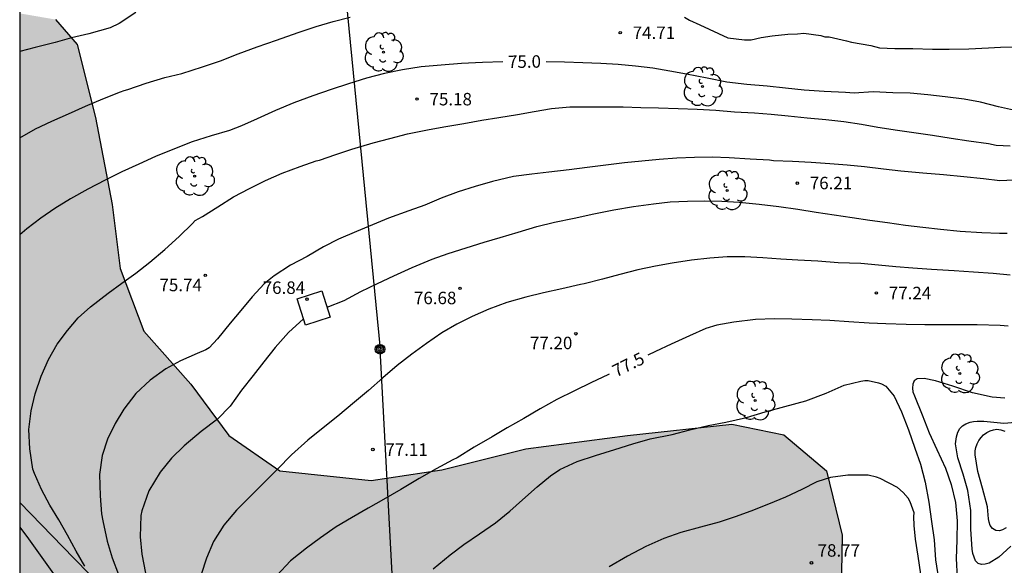
# Model space of a CAD drawing. Units: metres. Extents: x 583794 to 584145, y 4794540 to 4794790.
# Drawn here: x 583794 to 583853, y 4794597 to 4794629 of the extents above; entities that cross this region are included whole.
import ezdxf

# ---------------------------------------------------------------- set-up
doc = ezdxf.new("R2010")
doc.units = ezdxf.units.M
for name, color, linetype in [('010106', 9, 'Continuous'), ('020104', 34, 'Continuous'), ('020204', 9, 'Continuous'), ('020307', 24, 'Continuous'), ('020308', 9, 'Continuous'), ('090217', 9, 'Continuous'), ('100106', 63, 'Continuous'), ('100112', 9, 'Continuous'), ('100202', 3, 'Continuous'), ('220104', 9, 'LINEA_ELECTRICA'), ('990504', 63, 'Continuous')]:
    doc.layers.add(name, color=color, linetype=linetype)
doc.layers.add('020105', color=24, linetype='Continuous', lineweight=30)
doc.styles.add('ARIAL', font='ARIAL.TTF', dxfattribs={"height": 1})
doc.styles.add('ARIALI', font='ARIALI.TTF', dxfattribs={"height": 1})
doc.styles.get("Standard").update_dxf_attribs({"font": 'txt.shx'})
doc.linetypes.add('LINEA_ELECTRICA', pattern='A,7.5,-0.3,["E",Standard,S=0.25,R=0,X=-0.1,Y=-0.1],-0.3', length=8.1)

# ---------------------------------------------------------------- blocks, each defined once
blk = doc.blocks.new('POSTEM')
for radius in [0.29, 0.21, 0.12]:
    blk.add_circle((0, 0), radius)
blk = doc.blocks.new('ARBOL')
blk.add_circle((0, 0), 0.0587)
for centre, radius, start, end in [((-0.564, 0.381), 0.532, 92.28, 254.58), ((-0.28, 0.855), 0.3, 359.28777, 173.60777), ((0.097, 0.97), 0.21, 23.15651, 160.46651), ((0.438, 0.881), 0.24, 301.57804, 139.32804), ((0.656, 0.288), 0.443, 319.85562, 114.76562), ((-0.091, 0.321), 0.12, 119.14, 310.56), ((0.819, -0.249), 0.383, 235.52754, 62.02753), ((-0.556, -0.339), 0.555, 142.64, 266.54), ((-0.039, -0.384), 0.21, 189.64, 323.88), ((-0.301, -0.676), 0.45, 213.78, 295.32), ((0.299, -0.624), 0.532, 224.67, 0.24)]:
    blk.add_arc(centre, radius, start, end)
blk = doc.blocks.new('COTAPU')
blk.add_circle((0, 0), 0.075)

msp = doc.modelspace()

# ---------------------------------------------------------------- hatches: boundary and pattern name
at = {"layer": '990504'}
h = msp.add_hatch(color=256, dxfattribs=at)
h.paths.add_polyline_path([(583962.008, 4794642.618), (583962.048, 4794642.398), (583962.358, 4794641.978), (583962.888, 4794641.518), (583963.348, 4794641.288), (583963.888, 4794641.078), (583964.978, 4794640.768), (583965.488, 4794640.708), (583966.218, 4794640.768), (583967.938, 4794641.408), (583968.428, 4794641.468), (583969.428, 4794641.438), (583970.248, 4794641.228), (583970.788, 4794640.978), (583971.338, 4794640.648), (583972.098, 4794640.038), (583972.628, 4794639.438), (583973.178, 4794638.518), (583973.378, 4794638.338), (583973.638, 4794638.218), (583973.988, 4794638.208), (583974.408, 4794638.288), (583974.858, 4794638.478), (583975.098, 4794638.628), (583975.788, 4794639.168), (583977.548, 4794640.838), (583978.278, 4794641.358), (583978.518, 4794641.498), (583979.048, 4794641.718), (583979.618, 4794641.858), (583979.918, 4794641.888), (583980.218, 4794641.908), (583980.828, 4794641.868), (583981.418, 4794641.728), (583981.708, 4794641.618), (583982.208, 4794641.338), (583982.548, 4794640.998), (583982.928, 4794640.328), (583983.397, 4794639.248), (583983.757, 4794638.158), (583983.877, 4794637.348), (583984.007, 4794634.728), (583984.047, 4794634.548), (583984.177, 4794634.388), (583984.917, 4794633.918), (583985.297, 4794633.618), (583985.677, 4794633.258), (583986.337, 4794632.438), (583986.807, 4794631.768), (583987.357, 4794630.798), (583987.537, 4794630.288), (583987.737, 4794629.188), (583987.837, 4794628.938), (583988.027, 4794628.808), (583988.147, 4794628.788), (583988.377, 4794628.838), (583990.287, 4794630.658), (583991.007, 4794631.218), (583991.507, 4794631.468), (583992.027, 4794631.598), (583993.487, 4794631.678), (583994.077, 4794631.648), (583994.667, 4794631.518), (583995.237, 4794631.308), (583995.847, 4794630.978), (583996.797, 4794630.298), (583997.727, 4794629.158), (583999.047, 4794627.168), (583999.927, 4794625.708), (584000.307, 4794624.878), (584000.467, 4794624.668), (584000.557, 4794624.608), (584000.797, 4794624.598), (584001.297, 4794624.718), (584002.357, 4794625.158), (584002.877, 4794625.298), (584003.137, 4794625.348), (584003.677, 4794625.338), (584004.457, 4794625.157), (584005.487, 4794624.677), (584005.987, 4794624.327), (584006.636, 4794623.727), (584007.176, 4794623.037), (584007.516, 4794622.507), (584007.736, 4794621.928), (584007.866, 4794621.338), (584007.886, 4794621.038), (584007.876, 4794620.418), (584007.676, 4794619.098), (584007.466, 4794618.138), (584007.056, 4794616.838), (584007.056, 4794616.438), (584007.226, 4794615.858), (584008.296, 4794613.898), (584008.786, 4794612.768), (584008.916, 4794612.218), (584008.956, 4794611.708), (584008.886, 4794610.998), (584008.726, 4794610.588), (584008.306, 4794610.038), (584007.966, 4794609.688), (584007.326, 4794609.178), (584006.596, 4794608.758), (584006.076, 4794608.558), (584005.016, 4794608.328), (584004.216, 4794608.308), (584003.416, 4794608.518), (584002.926, 4794608.768), (584001.536, 4794609.748), (584001.256, 4794609.808), (584000.856, 4794609.768), (584000.426, 4794609.578), (583999.466, 4794609.058), (583998.976, 4794608.938), (583998.436, 4794608.978), (583997.226, 4794609.338), (583996.686, 4794609.458), (583995.926, 4794609.458), (583995.676, 4794609.408), (583995.217, 4794609.228), (583994.537, 4794608.768), (583994.117, 4794608.328), (583993.557, 4794607.478), (583992.887, 4794606.188), (583992.487, 4794605.588), (583991.717, 4794604.808), (583990.827, 4794604.098), (583988.937, 4794602.678), (583988.327, 4794602.308), (583987.727, 4794602.019), (583986.847, 4794601.769), (583986.047, 4794601.769), (583985.727, 4794601.859), (583985.597, 4794601.329), (583985.047, 4794600.049), (583984.797, 4794599.579), (583984.497, 4794599.189), (583984.047, 4794598.909), (583983.307, 4794598.659), (583982.097, 4794598.419), (583981.017, 4794598.269), (583980.717, 4794598.169), (583980.757, 4794598.009), (583980.957, 4794597.759), (583982.927, 4794595.689), (583983.397, 4794594.969), (583983.487, 4794594.759), (583983.657, 4794593.999), (583983.776, 4794591.759), (583983.886, 4794591.399), (583984.046, 4794591.269), (583985.126, 4794591.189), (583985.646, 4794591.099), (583986.736, 4794590.729), (583987.236, 4794590.439), (583987.906, 4794589.909), (583988.286, 4794589.499), (583988.606, 4794589.019), (583988.976, 4794588.269), (583989.156, 4794587.729), (583989.236, 4794587.169), (583989.256, 4794586.329), (583989.186, 4794585.769), (583989.036, 4794585.259), (583988.796, 4794584.759), (583988.486, 4794584.289), (583988.326, 4794584.089), (583987.956, 4794583.799), (583987.006, 4794583.309), (583986.466, 4794583.099), (583985.546, 4794582.829), (583984.916, 4794582.689), (583984.226, 4794582.629), (583983.516, 4794582.639), (583982.806, 4794582.759), (583982.476, 4794582.859), (583981.806, 4794583.119), (583980.416, 4794583.839), (583979.846, 4794584.019), (583979.376, 4794584.009), (583978.726, 4794583.439), (583978.366, 4794583.299), (583978.146, 4794583.269), (583977.436, 4794583.299), (583976.756, 4794583.419), (583975.627, 4794583.689), (583975.397, 4794583.709), (583974.927, 4794583.689), (583974.307, 4794583.439), (583973.767, 4794583.009), (583973.117, 4794582.299), (583972.767, 4794581.999), (583972.597, 4794581.909), (583972.247, 4794581.809), (583971.647, 4794581.809), (583965.037, 4794575.94), (583961.917, 4794572.6), (583959.457, 4794568.81), (583956.627, 4794566.08), (583953.827, 4794565.94), (583949.007, 4794568.12), (583945.457, 4794569.84), (583941.627, 4794570.65), (583938.747, 4794570.97), (583937.177, 4794570.93), (583936.077, 4794569.941), (583935.377, 4794567.631), (583935.297, 4794563.681), (583935.927, 4794558.481), (583935.617, 4794556.811), (583935.037, 4794555.941), (583932.437, 4794554.861), (583928.167, 4794555.921), (583925.527, 4794558.801), (583924.488, 4794562.621), (583923.858, 4794566.411), (583922.078, 4794570.231), (583920.388, 4794571.941), (583918.578, 4794572.111), (583915.898, 4794571.861), (583912.278, 4794571.441), (583908.738, 4794571.181), (583903.588, 4794571.771), (583899.978, 4794570.421), (583896.058, 4794569.291), (583892.649, 4794568.871), (583890.179, 4794570.352), (583890.339, 4794573.111), (583893.009, 4794575.091), (583896.339, 4794576.091), (583900.239, 4794577.661), (583902.539, 4794579.811), (583902.169, 4794581.941), (583901.459, 4794582.931), (583900.639, 4794583.431), (583895.079, 4794584.771), (583890.679, 4794583.811), (583887.259, 4794582.231), (583882.939, 4794580.771), (583880.609, 4794577.691), (583879.299, 4794573.232), (583878.859, 4794569.862), (583877.549, 4794566.232), (583875.589, 4794562.232), (583872.459, 4794560.382), (583868.969, 4794559.792), (583865.259, 4794559.442), (583859.669, 4794559.022), (583855.759, 4794558.193), (583851.299, 4794557.893), (583844.15, 4794556.983), (583839.76, 4794556.043), (583835.52, 4794555.873), (583831.43, 4794557.273), (583828.81, 4794559.113), (583826.41, 4794561.723), (583822.68, 4794565.543), (583818.181, 4794569.613), (583813.411, 4794573.423), (583808.281, 4794577.393), (583799.112, 4794585.333), (583794.122, 4794588.803), (583794.123, 4794629.852), (583796.273, 4794629.482), (583797.583, 4794627.982), (583798.682, 4794623.582), (583799.682, 4794618.352), (583800.172, 4794614.482), (583801.592, 4794610.722), (583804.422, 4794607.522), (583806.722, 4794604.442), (583809.802, 4794602.302), (583815.301, 4794601.732), (583819.551, 4794602.372), (583824.621, 4794603.632), (583830.741, 4794604.432), (583837.021, 4794605.122), (583840.161, 4794604.482), (583842.731, 4794602.302), (583843.681, 4794598.432), (583843.58, 4794592.882), (583842.17, 4794588.062), (583839.3, 4794583.142), (583837.01, 4794578.482), (583836.23, 4794574.503), (583836.34, 4794568.803), (583836.44, 4794566.023), (583838.69, 4794562.633), (583840.59, 4794562.063), (583842.08, 4794562.603), (583842.98, 4794564.943), (583842.96, 4794570.633), (583846.03, 4794576.772), (583850.47, 4794580.862), (583853.22, 4794584.272), (583855.68, 4794587.092), (583857.97, 4794590.802), (583859.36, 4794593.931), (583862.03, 4794597.691), (583866.75, 4794601.191), (583871.23, 4794603.601), (583874.11, 4794604.471), (583878.3, 4794606.001), (583880.36, 4794607.521), (583882.74, 4794610.751), (583886.76, 4794615.94), (583889.27, 4794618.3), (583892.71, 4794621.27), (583896.17, 4794622.97), (583904.109, 4794624.19), (583906.409, 4794624.27), (583909.999, 4794623.59), (583915.799, 4794621.579), (583917.079, 4794621.919), (583919.919, 4794623.649), (583921.369, 4794626.979), (583921.349, 4794627.399), (583921.499, 4794627.769), (583922.009, 4794628.399), (583922.559, 4794628.899), (583923.759, 4794629.879), (583924.259, 4794630.189), (583924.799, 4794630.429), (583925.389, 4794630.519), (583925.989, 4794630.459), (583927.649, 4794629.979), (583927.939, 4794629.979), (583928.029, 4794630.019), (583928.179, 4794630.479), (583928.379, 4794630.839), (583928.939, 4794631.459), (583929.429, 4794631.869), (583929.689, 4794632.059), (583930.609, 4794632.549), (583931.289, 4794632.829), (583931.829, 4794632.969), (583932.259, 4794633.019), (583932.839, 4794632.979), (583933.459, 4794632.829), (583934.979, 4794632.189), (583935.209, 4794632.149), (583935.609, 4794632.149), (583935.909, 4794632.249), (583936.019, 4794632.339), (583936.169, 4794632.559), (583936.679, 4794633.689), (583936.969, 4794634.139), (583937.409, 4794634.649), (583937.869, 4794635.039), (583938.509, 4794635.479), (583939.049, 4794635.829), (583939.719, 4794636.189), (583940.179, 4794636.389), (583940.709, 4794636.559), (583941.369, 4794636.709), (583942.019, 4794636.759), (583942.799, 4794636.708), (583943.689, 4794636.478), (583944.039, 4794636.438), (583944.719, 4794636.478), (583945.039, 4794636.658), (583945.829, 4794637.228), (583947.798, 4794639.018), (583948.898, 4794639.808), (583950.038, 4794640.728), (583950.288, 4794641.008), (583950.428, 4794641.258), (583950.508, 4794641.478), (583950.608, 4794642.248), (583950.848, 4794642.798), (583951.108, 4794643.188), (583951.808, 4794644.088), (583953.428, 4794645.998), (583954.458, 4794647.078), (583955.148, 4794647.618), (583957.868, 4794649.108), (583958.468, 4794649.388), (583959.078, 4794649.538), (583959.688, 4794649.468), (583960.018, 4794649.348), (583960.628, 4794648.978), (583960.908, 4794648.748), (583961.648, 4794647.958), (583962.038, 4794647.418), (583962.518, 4794646.618), (583962.878, 4794645.618), (583962.918, 4794645.408), (583962.928, 4794644.808), (583962.838, 4794644.438), (583962.758, 4794644.268), (583962.088, 4794643.228), (583961.988, 4794642.958)])
h.paths.add_polyline_path([(583955.546, 4794617.035), (583955.121, 4794617.501), (583954.46, 4794618.66), (583954.33, 4794618.693), (583954.214, 4794618.615), (583953.84, 4794617.955), (583953.346, 4794617.448), (583952.634, 4794616.97), (583952.086, 4794616.717), (583951.504, 4794616.519), (583950.859, 4794616.437), (583949.775, 4794616.492), (583948.975, 4794616.626), (583946.942, 4794617.193), (583945.919, 4794617.604), (583944.728, 4794618.318), (583944.643, 4794618.41), (583944.587, 4794618.712), (583944.171, 4794619.162), (583943.745, 4794619.493), (583942.994, 4794619.926), (583942.512, 4794620.109), (583942.285, 4794620.153), (583941.861, 4794620.139), (583941.506, 4794620.032), (583941.206, 4794619.8), (583941.078, 4794619.649), (583940.915, 4794619.24), (583940.887, 4794618.702), (583940.991, 4794618.09), (583941.079, 4794617.783), (583941.343, 4794617.188), (583941.686, 4794616.605), (583942.532, 4794615.447), (583942.808, 4794614.909), (583942.871, 4794614.632), (583942.861, 4794614.047), (583942.725, 4794613.439), (583942.067, 4794611.778), (583941.973, 4794611.437), (583941.973, 4794611.285), (583942.148, 4794611.302), (583942.542, 4794611.427), (583942.979, 4794611.49), (583943.589, 4794611.473), (583943.945, 4794611.412), (583944.685, 4794611.186), (583945.409, 4794610.84), (583945.756, 4794610.626), (583946.089, 4794610.395), (583946.727, 4794609.843), (583947.555, 4794608.853), (583948.233, 4794607.839), (583948.589, 4794607.161), (583949.187, 4794605.855), (583949.467, 4794605.405), (583949.61, 4794605.268), (583949.882, 4794605.122), (583950.019, 4794605.113), (583950.725, 4794605.246), (583951.381, 4794605.257), (583951.954, 4794605.183), (583952.611, 4794605.017), (583954.043, 4794604.443), (583956.253, 4794603.373), (583956.915, 4794602.975), (583957.46, 4794602.507), (583957.881, 4794601.968), (583958.722, 4794600.442), (583958.849, 4794600.305), (583958.998, 4794600.224), (583959.151, 4794600.2), (583959.525, 4794600.252), (583960.948, 4794600.767), (583961.804, 4794600.788), (583962.754, 4794600.549), (583963.403, 4794600.247), (583964.016, 4794599.847), (583964.881, 4794599.091), (583965.64, 4794598.225), (583966.507, 4794596.949), (583967.231, 4794595.673), (583967.724, 4794594.978), (583967.72, 4794594.906), (583968.182, 4794594.497), (583969.798, 4794592.563), (583970.152, 4794592.061), (583970.534, 4794591.352), (583970.702, 4794591.209), (583970.917, 4794591.236), (583971.159, 4794591.353), (583972.04, 4794591.968), (583972.486, 4794592.328), (583973.653, 4794593.446), (583974.138, 4794593.816), (583974.387, 4794593.949), (583974.891, 4794594.112), (583975.394, 4794594.146), (583976.361, 4794594.037), (583976.842, 4794594.038), (583977.397, 4794594.147), (583977.77, 4794594.359), (583977.767, 4794594.575), (583977.7, 4794594.796), (583977.391, 4794595.493), (583977.201, 4794595.755), (583975.973, 4794597.02), (583975.257, 4794597.84), (583974.764, 4794598.527), (583974.401, 4794599.341), (583974.245, 4794599.87), (583974.156, 4794600.354), (583973.819, 4794606.785), (583973.751, 4794607.158), (583973.679, 4794607.315), (583973.488, 4794607.433), (583973.065, 4794607.419), (583972.433, 4794607.233), (583971.949, 4794607.16), (583971.619, 4794607.03), (583970.979, 4794607.013), (583970.814, 4794607.044), (583969.157, 4794606.613), (583968.531, 4794606.484), (583967.656, 4794606.374), (583966.785, 4794606.336), (583966.206, 4794606.378), (583965.639, 4794606.493), (583965.131, 4794606.714), (583964.745, 4794607.047), (583964.484, 4794607.441), (583964.173, 4794608.162), (583964.117, 4794608.48), (583963.469, 4794608.462), (583963.05, 4794608.496), (583962.281, 4794608.664), (583961.726, 4794608.851), (583961.208, 4794609.104), (583960.735, 4794609.424), (583960.533, 4794609.606), (583960.208, 4794610.021), (583959.952, 4794610.472), (583959.707, 4794611.173), (583959.65, 4794611.642), (583959.674, 4794612.108), (583959.837, 4794612.517), (583959.956, 4794612.676), (583960.381, 4794612.978), (583960.419, 4794613.02), (583960.406, 4794613.124), (583957.87, 4794615.346), (583957.361, 4794615.736), (583956.031, 4794616.644)], flags=0)

# ---------------------------------------------------------------- linework, layer by layer
at = {"layer": '010106', "flags": 128}
msp.add_lwpolyline([(583794.121, 4794540.184), (584144.111, 4794540.177), (584144.116, 4794790.17), (583794.126, 4794790.177)], close=True, dxfattribs=at)
at = {"layer": '020104', "flags": 128}
for points, elevation in [([(583794.122, 4794622.362), (583795.082, 4794622.892), (583796.062, 4794623.362), (583797.052, 4794623.812), (583798.082, 4794624.262), (583799.132, 4794624.712), (583800.192, 4794625.122), (583800.412, 4794625.212), (583800.632, 4794625.272), (583801.732, 4794625.642), (583802.872, 4794625.982), (583803.882, 4794626.232), (583805.132, 4794626.632), (583806.222, 4794627.002), (583807.292, 4794627.412), (583808.432, 4794627.832), (583809.592, 4794628.232), (583809.872, 4794628.332), (583810.962, 4794628.722), (583811.992, 4794629.062), (583813.012, 4794629.371), (583814.022, 4794629.621)], 74.5), ([(583801.112, 4794629.912), (583800.122, 4794629.232), (583799.562, 4794628.972), (583798.293, 4794628.622), (583797.243, 4794628.372), (583796.253, 4794628.092), (583795.043, 4794627.802), (583794.123, 4794627.562)], 74), ([(583834.182, 4794629.621), (583834.472, 4794629.441), (583835.101, 4794629.161), (583836.781, 4794628.371), (583837.781, 4794628.251), (583838.181, 4794628.261), (583838.801, 4794628.401), (583839.461, 4794628.501), (583840.391, 4794628.591), (583840.991, 4794628.621), (583841.361, 4794628.651), (583842.381, 4794628.511), (583842.631, 4794628.441), (583842.881, 4794628.431), (583843.931, 4794628.191), (583844.231, 4794628.121), (583845.391, 4794627.921), (583845.921, 4794627.771), (583846.841, 4794627.731), (583847.931, 4794627.731), (583849.111, 4794627.691), (583850.121, 4794627.691), (583851.301, 4794627.721), (583852.491, 4794627.771), (583853.211, 4794627.811), (583854.331, 4794627.841)], 74.5), ([(583798.042, 4794596.563), (583797.522, 4794597.473), (583797.002, 4794598.433), (583796.472, 4794599.363), (583795.932, 4794600.233), (583795.432, 4794601.183), (583795.012, 4794602.143), (583794.912, 4794602.413), (583794.732, 4794603.633), (583794.672, 4794604.803), (583794.802, 4794605.923), (583795.062, 4794606.943), (583795.412, 4794608.002), (583795.852, 4794609.022), (583796.382, 4794609.942), (583796.992, 4794610.762), (583797.642, 4794611.522), (583798.392, 4794612.192), (583799.442, 4794613.002), (583800.272, 4794613.602), (583801.112, 4794614.212), (583801.962, 4794614.882), (583802.872, 4794615.632), (583803.722, 4794616.412), (583804.522, 4794617.192), (583804.692, 4794617.382), (583805.142, 4794617.622), (583806.052, 4794618.212), (583807.002, 4794618.802), (583807.962, 4794619.312), (583808.932, 4794619.792), (583809.942, 4794620.222), (583811.022, 4794620.642), (583811.982, 4794620.972), (583812.182, 4794621.022), (583813.172, 4794621.362), (583814.122, 4794621.672), (583815.422, 4794622.052), (583816.412, 4794622.312), (583817.492, 4794622.592), (583818.682, 4794622.842), (583819.682, 4794623.022), (583820.872, 4794623.231), (583821.972, 4794623.421), (583822.982, 4794623.591), (583824.112, 4794623.771), (583825.112, 4794623.941), (583826.162, 4794624.131), (583827.272, 4794624.231), (583828.312, 4794624.231), (583829.382, 4794624.231), (583830.472, 4794624.221), (583831.551, 4794624.191), (583832.601, 4794624.171), (583833.801, 4794624.131), (583834.941, 4794624.081), (583836.061, 4794624.021), (583837.181, 4794623.931), (583838.391, 4794623.871), (583839.391, 4794623.791), (583840.421, 4794623.691), (583841.561, 4794623.561), (583842.681, 4794623.461), (583843.781, 4794623.341), (583844.831, 4794623.171), (583845.811, 4794623.001), (583847.001, 4794622.811), (583848.121, 4794622.651), (583849.111, 4794622.511), (583850.231, 4794622.341), (583851.301, 4794622.181), (583852.481, 4794622.021), (583852.941, 4794621.921), (583853.801, 4794621.881)], 75.5), ([(583854.011, 4794619.811), (583853.181, 4794619.771), (583852.181, 4794619.891), (583851.001, 4794620.001), (583849.781, 4794620.131), (583848.531, 4794620.231), (583847.211, 4794620.361), (583846.161, 4794620.471), (583845.011, 4794620.611), (583843.981, 4794620.711), (583842.921, 4794620.801), (583841.801, 4794620.881), (583840.671, 4794620.941), (583839.541, 4794620.981), (583839.301, 4794621.021), (583838.131, 4794621.081), (583836.871, 4794621.161), (583835.841, 4794621.191), (583834.781, 4794621.181), (583833.721, 4794621.131), (583832.651, 4794621.061), (583831.601, 4794620.961), (583830.551, 4794620.861), (583829.431, 4794620.721), (583828.311, 4794620.581), (583827.232, 4794620.431), (583826.002, 4794620.291), (583824.972, 4794620.171), (583823.872, 4794620.022), (583822.602, 4794619.732), (583821.552, 4794619.432), (583820.532, 4794619.102), (583819.522, 4794618.722), (583818.532, 4794618.312), (583817.562, 4794617.972), (583816.332, 4794617.522), (583815.372, 4794617.112), (583814.412, 4794616.712), (583813.332, 4794616.262), (583812.432, 4794615.792), (583811.432, 4794615.222), (583810.442, 4794614.692), (583809.462, 4794614.052), (583808.852, 4794613.562), (583808.132, 4794612.792), (583807.442, 4794611.972), (583806.802, 4794611.192), (583806.042, 4794610.252), (583805.532, 4794609.722), (583805.332, 4794609.602), (583804.812, 4794609.372), (583803.802, 4794608.942), (583802.932, 4794608.442), (583801.982, 4794607.772), (583801.112, 4794606.972), (583800.402, 4794606.022), (583799.872, 4794605.152), (583799.402, 4794604.222), (583799.092, 4794603.223), (583798.932, 4794602.093), (583798.962, 4794600.813), (583799.052, 4794599.713), (583799.122, 4794599.293), (583799.382, 4794598.083), (583799.692, 4794597.063), (583800.082, 4794596.063)], 76), ([(583812.642, 4794612.172), (583813.662, 4794612.562), (583814.682, 4794613.102), (583815.682, 4794613.592), (583816.652, 4794614.052), (583817.762, 4794614.552), (583818.972, 4794615.052), (583819.942, 4794615.402), (583821.022, 4794615.732), (583822.112, 4794616.082), (583823.062, 4794616.362), (583824.152, 4794616.672), (583825.281, 4794617.022), (583826.341, 4794617.272), (583827.521, 4794617.522), (583828.711, 4794617.791), (583829.921, 4794618.021), (583831.101, 4794618.231), (583832.311, 4794618.391), (583833.311, 4794618.501), (583834.361, 4794618.551), (583835.391, 4794618.561), (583836.431, 4794618.551), (583837.471, 4794618.481), (583838.681, 4794618.371), (583839.861, 4794618.221), (583841.001, 4794618.061), (583842.111, 4794617.891), (583843.191, 4794617.731), (583844.271, 4794617.561), (583845.331, 4794617.411), (583846.401, 4794617.251), (583847.481, 4794617.101), (583848.531, 4794616.981), (583849.591, 4794616.861), (583850.791, 4794616.731), (583852.091, 4794616.651), (583853.151, 4794616.611), (583853.621, 4794616.611)], 76.5), ([(583853.801, 4794614.081), (583852.761, 4794614.181), (583851.581, 4794614.271), (583850.421, 4794614.351), (583849.061, 4794614.431), (583847.931, 4794614.511), (583846.911, 4794614.591), (583845.851, 4794614.691), (583844.801, 4794614.801), (583843.441, 4794614.841), (583842.211, 4794614.931), (583841.011, 4794615.001), (583839.971, 4794615.061), (583838.891, 4794615.131), (583837.801, 4794615.191), (583836.751, 4794615.191), (583835.691, 4794615.121), (583834.591, 4794615.001), (583833.431, 4794614.811), (583832.421, 4794614.631), (583831.371, 4794614.402), (583830.271, 4794614.132), (583829.231, 4794613.852), (583828.121, 4794613.562), (583827.901, 4794613.522), (583826.781, 4794613.272), (583825.671, 4794613.022), (583824.611, 4794612.772), (583823.471, 4794612.442), (583822.381, 4794612.052), (583821.381, 4794611.602), (583820.462, 4794611.142), (583819.552, 4794610.622), (583818.622, 4794609.982), (583817.752, 4794609.332), (583816.872, 4794608.642), (583815.992, 4794607.902), (583815.142, 4794607.152), (583814.282, 4794606.442), (583813.282, 4794605.592), (583812.412, 4794604.892), (583811.482, 4794604.162), (583810.492, 4794603.272), (583809.652, 4794602.402), (583808.682, 4794601.442), (583807.902, 4794600.672), (583807.192, 4794599.942), (583806.422, 4794599.042), (583805.802, 4794598.063), (583805.372, 4794597.053), (583805.052, 4794596.063)], 77), ([(583811.212, 4794611.462), (583810.312, 4794610.642), (583809.522, 4794609.732), (583808.832, 4794608.862), (583808.182, 4794608.052), (583807.492, 4794607.162), (583806.792, 4794606.212), (583806.032, 4794605.422), (583805.062, 4794604.682), (583804.022, 4794603.812), (583803.262, 4794603.062), (583802.592, 4794602.232), (583801.902, 4794601.113), (583801.472, 4794599.903), (583801.422, 4794599.613), (583801.372, 4794598.333), (583801.482, 4794597.293), (583801.692, 4794596.153)], 76.5), ([(583819.031, 4794596.412), (583820.061, 4794597.262), (583820.881, 4794597.872), (583821.831, 4794598.512), (583822.781, 4794599.172), (583823.651, 4794599.882), (583824.421, 4794600.562), (583825.291, 4794601.342), (583826.101, 4794602.012), (583826.661, 4794602.382), (583827.711, 4794602.862), (583828.811, 4794603.232), (583829.981, 4794603.592), (583831.061, 4794603.932), (583832.101, 4794604.232), (583833.421, 4794604.502), (583834.491, 4794604.772), (583835.591, 4794605.042), (583836.661, 4794605.232), (583837.911, 4794605.522), (583839.031, 4794605.852), (583840.211, 4794606.192), (583841.481, 4794606.522), (583842.711, 4794606.981), (583843.801, 4794607.471), (583844.801, 4794607.711), (583845.031, 4794607.751), (583845.241, 4794607.751), (583845.871, 4794607.611), (583846.051, 4794607.541), (583846.301, 4794607.401), (583846.801, 4794606.811), (583847.251, 4794605.871), (583847.661, 4794604.771), (583848.051, 4794603.671), (583848.391, 4794602.711), (583848.681, 4794601.622), (583848.9, 4794600.432), (583849.06, 4794599.252), (583849.21, 4794598.162), (583849.3, 4794596.942), (583849.48, 4794595.802)], 78), ([(583853.47, 4794606.691), (583852.71, 4794606.751), (583851.531, 4794607.001), (583850.331, 4794607.401), (583849.301, 4794607.731), (583848.611, 4794607.871), (583848.181, 4794607.851), (583848.011, 4794607.731), (583847.931, 4794607.521), (583847.911, 4794607.291), (583847.931, 4794607.061), (583848.031, 4794606.831), (583848.501, 4794605.671), (583848.911, 4794604.601), (583849.381, 4794603.591), (583849.89, 4794602.471), (583850.24, 4794601.481), (583850.49, 4794600.412), (583850.6, 4794599.292), (583850.59, 4794598.142), (583850.54, 4794597.022), (583850.61, 4794595.862)], 78), ([(583853.83, 4794597.772), (583853.12, 4794597.112), (583852.53, 4794596.752), (583852.29, 4794596.682), (583852.06, 4794596.662), (583851.87, 4794596.722), (583851.71, 4794596.892), (583851.62, 4794597.102), (583851.55, 4794597.342), (583851.51, 4794597.602), (583851.43, 4794598.792), (583851.43, 4794599.931), (583851.25, 4794601.131), (583850.96, 4794602.101), (583850.64, 4794603.101), (583850.5, 4794603.931), (583850.551, 4794604.361), (583850.631, 4794604.631), (583850.761, 4794604.861), (583850.921, 4794605.021), (583851.131, 4794605.131), (583851.391, 4794605.231), (583851.59, 4794605.271), (583851.8, 4794605.301), (583852.21, 4794605.301), (583853.41, 4794605.181), (583854.58, 4794605.271)], 78.5), ([(583853.55, 4794598.871), (583853.34, 4794598.751), (583853.15, 4794598.691), (583852.92, 4794598.721), (583852.72, 4794598.841), (583852.59, 4794599.021), (583852.52, 4794599.211), (583852.49, 4794599.421), (583852.43, 4794600.141), (583852.13, 4794601.271), (583851.84, 4794602.271), (583851.68, 4794603.271), (583851.69, 4794603.511), (583851.73, 4794603.721), (583851.8, 4794603.941), (583851.9, 4794604.141), (583852.04, 4794604.311), (583852.19, 4794604.481), (583852.38, 4794604.611), (583852.58, 4794604.711), (583852.78, 4794604.771), (583852.99, 4794604.811), (583853.24, 4794604.771), (583853.48, 4794604.691)], 79), ([(583848.41, 4794596.092), (583848.26, 4794597.162), (583848.1, 4794598.192), (583848.01, 4794599.012), (583847.99, 4794599.562), (583848, 4794599.772), (583847.771, 4794600.442), (583847.651, 4794600.662), (583847.351, 4794601.012), (583847.011, 4794601.302), (583845.961, 4794601.842), (583845.731, 4794601.932), (583845.241, 4794602.042), (583844.021, 4794602.052), (583842.971, 4794601.912), (583842.151, 4794601.642), (583841.241, 4794601.192), (583840.261, 4794600.722), (583839.241, 4794600.302), (583838.161, 4794599.882), (583837.221, 4794599.542), (583836.261, 4794599.222), (583835.131, 4794598.912), (583833.961, 4794598.592), (583832.931, 4794598.232), (583831.851, 4794597.762), (583830.731, 4794597.162), (583829.631, 4794596.522)], 78.5)]:
    msp.add_lwpolyline(points, dxfattribs=dict(at, elevation=elevation))
at = {"layer": '020105', "flags": 128}
for points, elevation in [([(583823.232, 4794626.931), (583822.002, 4794626.891), (583820.732, 4794626.841), (583819.512, 4794626.731), (583818.312, 4794626.631), (583817.182, 4794626.461), (583816.102, 4794626.232), (583815.012, 4794625.942), (583813.932, 4794625.602), (583812.882, 4794625.262), (583811.772, 4794624.892), (583810.642, 4794624.462), (583809.532, 4794624.002), (583808.422, 4794623.502), (583807.482, 4794623.082), (583806.752, 4794622.802), (583805.652, 4794622.482), (583804.502, 4794622.112), (583803.352, 4794621.662), (583802.302, 4794621.232), (583801.302, 4794620.772), (583800.282, 4794620.312), (583799.272, 4794619.812), (583798.222, 4794619.272), (583797.182, 4794618.692), (583796.242, 4794618.112), (583795.392, 4794617.512), (583794.552, 4794616.872), (583794.122, 4794616.522)], 75), ([(583854.171, 4794623.981), (583853.081, 4794624.231), (583852.011, 4794624.501), (583851.021, 4794624.691), (583849.881, 4794624.831), (583848.831, 4794624.941), (583847.761, 4794625.041), (583846.721, 4794625.061), (583845.541, 4794625.131), (583844.391, 4794625.051), (583843.881, 4794625.091), (583842.581, 4794625.141), (583841.391, 4794625.231), (583840.261, 4794625.351), (583839.151, 4794625.471), (583837.931, 4794625.561), (583836.721, 4794625.711), (583835.531, 4794625.941), (583834.301, 4794626.191), (583833.281, 4794626.381), (583832.262, 4794626.551), (583831.222, 4794626.681), (583830.182, 4794626.771), (583829.132, 4794626.831), (583828.052, 4794626.881), (583826.942, 4794626.921), (583825.832, 4794626.941)], 75), ([(583853.671, 4794611.021), (583853.191, 4794611.051), (583851.801, 4794611.101), (583850.781, 4794611.091), (583849.741, 4794611.101), (583848.661, 4794611.091), (583847.531, 4794611.111), (583846.311, 4794611.161), (583845.301, 4794611.191), (583844.081, 4794611.271), (583842.931, 4794611.351), (583841.861, 4794611.401), (583840.641, 4794611.441), (583839.591, 4794611.461), (583838.441, 4794611.421), (583837.151, 4794611.261), (583836.121, 4794611.082), (583835.461, 4794610.882), (583834.471, 4794610.442), (583833.361, 4794609.942), (583832.431, 4794609.502), (583831.971, 4794609.272)], 77.5), ([(583829.641, 4794608.132), (583829.551, 4794608.092), (583828.561, 4794607.622), (583827.541, 4794607.132), (583826.481, 4794606.602), (583825.471, 4794606.052), (583824.491, 4794605.462), (583823.481, 4794604.892), (583822.581, 4794604.362), (583821.511, 4794603.732), (583820.471, 4794603.102), (583820.221, 4794602.972), (583819.211, 4794602.432), (583818.181, 4794601.842), (583817.091, 4794601.192), (583816.041, 4794600.592), (583815.121, 4794600.062), (583814.101, 4794599.482), (583813.181, 4794598.932), (583812.251, 4794598.272), (583811.391, 4794597.652), (583810.431, 4794596.892), (583809.611, 4794596.013)], 77.5), ([(583794.122, 4794598.913), (583794.642, 4794598.223)], 75), ([(583794.642, 4794598.223), (583797.902, 4794593.663), (583799.092, 4794591.723), (583800.192, 4794588.353), (583800.382, 4794587.583), (583800.542, 4794586.363), (583800.492, 4794585.213), (583797.321, 4794578.423), (583796.212, 4794579.423), (583795.142, 4794578.143)], 75)]:
    msp.add_lwpolyline(points, dxfattribs=dict(at, elevation=elevation))
at = {"layer": '100106', "elevation": 78.51, "flags": 128}
msp.add_lwpolyline([(583796.273, 4794629.482), (583797.583, 4794627.982), (583798.682, 4794623.582), (583799.682, 4794618.352), (583800.172, 4794614.482), (583801.592, 4794610.722), (583804.422, 4794607.522), (583806.722, 4794604.442), (583809.802, 4794602.302), (583815.301, 4794601.732), (583819.551, 4794602.372), (583824.621, 4794603.632), (583830.741, 4794604.432), (583837.021, 4794605.122), (583840.161, 4794604.482), (583842.731, 4794602.302), (583843.681, 4794598.432), (583843.58, 4794592.882)], dxfattribs=at)
at = {"layer": '100112'}
msp.add_polyline3d([(583810.832, 4794612.672, 76.798), (583812.332, 4794613.152, 76.828), (583812.832, 4794611.562, 76.808), (583811.332, 4794611.082, 76.778), (583810.832, 4794612.672, 76.798)], dxfattribs=at)
at = {"layer": '220104'}
for points in [[(583806.164, 4794708.659, 67.338), (583815.832, 4794609.632, 76.838)], [(583816.671, 4794594.222, 77.658), (583815.832, 4794609.632, 76.838)], [(583794.122, 4794600.393, 75.008), (583797.382, 4794597.053, 75.338)], [(583797.382, 4794597.053, 75.338), (583809.011, 4794585.193, 76.548), (583843.28, 4794549.013, 78.408)]]:
    msp.add_polyline3d(points, dxfattribs=at)

# ---------------------------------------------------------------- block references
at = {"layer": '020204', "rotation": 359.9987685839998}
for p in [(583830.302, 4794628.691, 74.7), (583818.062, 4794624.692, 75.18), (583840.971, 4794619.631, 76.2), (583805.302, 4794614.082, 75.73), (583820.652, 4794613.302, 76.68), (583845.731, 4794613.021, 77.23), (583811.432, 4794612.642, 76.84), (583827.631, 4794610.562, 77.2), (583815.401, 4794603.592, 77.11), (583841.821, 4794596.772, 78.77)]:
    msp.add_blockref('COTAPU', p, dxfattribs=at)
at = {"layer": '090217', "rotation": 359.9987685839998}
msp.add_blockref('POSTEM', (583815.832, 4794609.632, 76.84), dxfattribs=at)
at = {"layer": '100202', "rotation": 359.9987685839998}
for p in [(583816.042, 4794627.521, 74.62), (583835.261, 4794625.441, 75.41), (583804.662, 4794620.052, 75.15), (583836.751, 4794619.191, 76.36), (583850.761, 4794608.171, 78.04), (583838.431, 4794606.542, 77.93)]:
    msp.add_blockref('ARBOL', p, dxfattribs=at)

# ---------------------------------------------------------------- texts
at = {"layer": '020307', "style": 'ARIALI'}
for s, rotation, p in [('75.0', 0.66877, (583823.542, 4794626.561, 74.998)), ('77.5', 26.24877, (583830.061, 4794607.932, 77.498))]:
    msp.add_text(s, height=0.75, rotation=rotation, dxfattribs=at).set_placement(p)
at = {"layer": '020308', "style": 'ARIAL'}
for s, p in [('74.71', (583831.052, 4794628.311, 74.698)), ('75.18', (583818.812, 4794624.312, 75.178)), ('76.21', (583841.721, 4794619.261, 76.198)), ('75.74', (583802.542, 4794613.122, 75.728)), ('76.84', (583808.762, 4794612.962, 76.838)), ('77.24', (583846.481, 4794612.641, 77.228)), ('76.68', (583817.872, 4794612.342, 76.678)), ('77.20', (583824.861, 4794609.632, 77.198)), ('77.11', (583816.151, 4794603.212, 77.108)), ('78.77', (583842.191, 4794597.142, 78.768))]:
    msp.add_text(s, height=0.75, rotation=359.99877, dxfattribs=at).set_placement(p)

doc.saveas('drawing.dxf')
